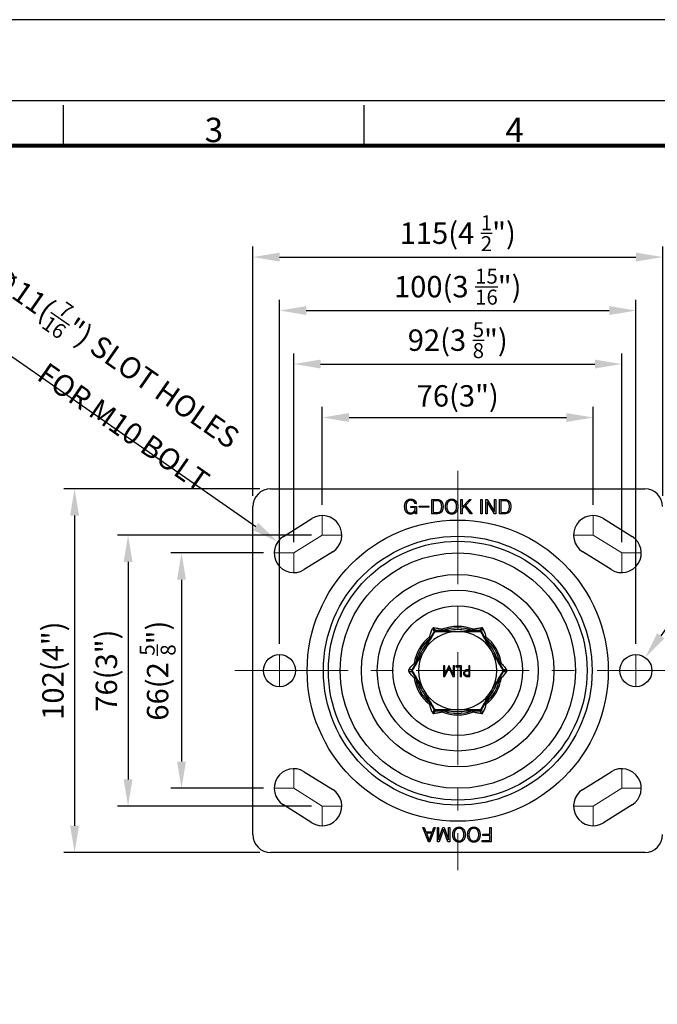
# Model space of a CAD drawing. Units: inches. Extents: x 0 to 2743, y 0 to 677.
# Drawn here: x 192 to 371, y 401 to 677 of the extents above; entities that cross this region are included whole.
import ezdxf
from ezdxf.enums import TextEntityAlignment as Align

# ---------------------------------------------------------------- set-up
doc = ezdxf.new("R2010")
doc.units = ezdxf.units.IN
doc.linetypes.add('CENTER', pattern=[50.8, 31.75, -6.35, 6.35, -6.35])
doc.layers.get('0').update_dxf_attribs({"color": 3})
doc.layers.add('3.중심선', color=1, linetype='CENTER', lineweight=9)
doc.styles.add('GDD', font='romans.shx', dxfattribs={"oblique": 15, "bigfont": 'whgtxt.shx'})
doc.styles.add('SECTION', font='txt', dxfattribs={"height": 3})
doc.dimstyles.new('GDOK-3X', dxfattribs={"dimscale": 3, "dimtxt": 2, "dimasz": 2.5, "dimexe": 1, "dimexo": 1, "dimgap": 0.5, "dimtad": 1, "dimdsep": 46, "dimtxsty": 'GDD', "dimcen": 0, "dimclrd": 1, "dimclre": 1, "dimclrt": 4, "dimazin": 2, "dimtfac": 0.5, "dimtmove": 0, "dimatfit": 3, "dimfxl": 0, "dimfrac": 2, "dimtolj": 1, "dimarcsym": 0})
doc.dimstyles.new('GDOK-3X$3', dxfattribs={"dimscale": 3, "dimtxt": 2, "dimasz": 2.5, "dimexe": 1, "dimexo": 1, "dimgap": 0.5, "dimtad": 1, "dimdsep": 46, "dimtxsty": 'GDD', "dimcen": 0, "dimclrd": 1, "dimclre": 1, "dimclrt": 4, "dimazin": 2, "dimtfac": 0.5, "dimtofl": 0, "dimtmove": 0, "dimatfit": 3, "dimfxl": 0, "dimfrac": 2, "dimtolj": 1, "dimarcsym": 0})
doc.dimstyles.new('GDOK-3X$4', dxfattribs={"dimscale": 3, "dimtxt": 2, "dimasz": 2.5, "dimexe": 1, "dimexo": 1, "dimgap": 0.5, "dimtad": 1, "dimdsep": 46, "dimtxsty": 'GDD', "dimcen": 0, "dimclrd": 1, "dimclre": 1, "dimclrt": 4, "dimazin": 2, "dimtfac": 0.5, "dimtofl": 0, "dimtmove": 0, "dimatfit": 3, "dimfxl": 0, "dimfrac": 2, "dimtolj": 1, "dimarcsym": 0})

# ---------------------------------------------------------------- blocks, each defined once
blk = doc.blocks.new('FORMAT-홈피용-HOR')
at = {"color": 8}
for p, q in [((89.5, 281.5), (89.5, 286.5)), ((126.5, 281.5), (126.5, 286.5))]:
    blk.add_line(p, q, dxfattribs=at)
blk.add_lwpolyline([(0, 0), (401, 0), (401, 297), (0, 297)], close=True)
at = {"color": 5}
blk.add_lwpolyline([(10, 10), (391, 10), (391, 287), (10, 287)], close=True, dxfattribs=at)
at = {"const_width": 0.5}
blk.add_lwpolyline([(15.5, 15.5), (385.5, 15.5), (385.5, 281.5), (15.5, 281.5)], close=True, dxfattribs=at)
at = {"color": 8, "style": 'SECTION'}
for s, p in [('3', (108, 281)), ('4', (145, 281))]:
    blk.add_text(s, height=3, dxfattribs=at).set_placement(p, align=Align.BOTTOM_CENTER)
blk = doc.blocks.new('*D15')
at = {"color": 1, "lineweight": -2}
for p, q in [((276.65, 541.08), (276.65, 568.58)), ((352.65, 541.08), (352.65, 568.58)), ((284.15, 565.58), (345.15, 565.58))]:
    blk.add_line(p, q, dxfattribs=at)
at = {"color": 1}
for points in [[(284.15, 566.83), (284.15, 564.33), (276.65, 565.58)], [(345.15, 566.83), (345.15, 564.33), (352.65, 565.58)]]:
    blk.add_solid(points, dxfattribs=at)
at = {"layer": 'Defpoints', "color": 0}
for p in [(352.65, 565.58), (276.65, 538.08), (352.65, 538.08)]:
    blk.add_point(p, dxfattribs=at)
at = {"color": 4, "insert": (314.65, 571.65), "char_height": 6, "attachment_point": 5, "style": 'GDD'}
blk.add_mtext('\\A1;76(3")', dxfattribs=at)
blk = doc.blocks.new('*D16')
at = {"color": 1, "lineweight": -2}
for p, q in [((268.65, 530.58), (268.65, 583.58)), ((360.65, 530.58), (360.65, 583.58)), ((276.15, 580.58), (353.15, 580.58))]:
    blk.add_line(p, q, dxfattribs=at)
at = {"color": 1}
for points in [[(276.15, 581.83), (276.15, 579.33), (268.65, 580.58)], [(353.15, 581.83), (353.15, 579.33), (360.65, 580.58)]]:
    blk.add_solid(points, dxfattribs=at)
at = {"layer": 'Defpoints', "color": 0}
for p in [(360.65, 580.58), (268.65, 527.58), (360.65, 527.58)]:
    blk.add_point(p, dxfattribs=at)
at = {"color": 4, "insert": (314.65, 587.28), "char_height": 6, "attachment_point": 5, "style": 'GDD'}
blk.add_mtext('\\A1;92(3 {\\H0.7x;\\S5/8;\\H1.42857x;")}', dxfattribs=at)
blk = doc.blocks.new('*D17')
at = {"color": 1, "lineweight": -2}
for p, q in [((257.15, 543.58), (257.15, 613.58)), ((372.15, 543.58), (372.15, 613.58)), ((264.65, 610.58), (364.65, 610.58))]:
    blk.add_line(p, q, dxfattribs=at)
at = {"color": 1}
for points in [[(264.65, 611.83), (264.65, 609.33), (257.15, 610.58)], [(364.65, 611.83), (364.65, 609.33), (372.15, 610.58)]]:
    blk.add_solid(points, dxfattribs=at)
at = {"layer": 'Defpoints', "color": 0}
for p in [(372.15, 610.58), (257.15, 540.58), (372.15, 540.58)]:
    blk.add_point(p, dxfattribs=at)
at = {"color": 4, "insert": (314.65, 617.28), "char_height": 6, "attachment_point": 5, "style": 'GDD'}
blk.add_mtext('\\A1;115(4 {\\H0.7x;\\S1/2;\\H1.42857x;")}', dxfattribs=at)
blk = doc.blocks.new('*D18')
at = {"color": 1, "lineweight": -2}
for p, q in [((264.65, 502.08), (264.65, 598.58)), ((364.65, 502.08), (364.65, 598.58)), ((272.15, 595.58), (357.15, 595.58))]:
    blk.add_line(p, q, dxfattribs=at)
at = {"color": 1}
for points in [[(272.15, 596.83), (272.15, 594.33), (264.65, 595.58)], [(357.15, 596.83), (357.15, 594.33), (364.65, 595.58)]]:
    blk.add_solid(points, dxfattribs=at)
at = {"layer": 'Defpoints', "color": 0}
for p in [(364.65, 595.58), (264.65, 499.08), (364.65, 499.08)]:
    blk.add_point(p, dxfattribs=at)
at = {"color": 4, "insert": (314.65, 602.28), "char_height": 6, "attachment_point": 5, "style": 'GDD'}
blk.add_mtext('\\A1;100(3 {\\H0.7x;\\S15/16;\\H1.42857x;")}', dxfattribs=at)
blk = doc.blocks.new('*D19')
at = {"color": 1, "lineweight": -2}
for p, q in [((260.15, 527.58), (234.15, 527.58)), ((237.15, 520.08), (237.15, 469.08)), ((260.15, 461.58), (234.15, 461.58))]:
    blk.add_line(p, q, dxfattribs=at)
at = {"color": 1}
for points in [[(235.9, 520.08), (238.4, 520.08), (237.15, 527.58)], [(235.9, 469.08), (238.4, 469.08), (237.15, 461.58)]]:
    blk.add_solid(points, dxfattribs=at)
at = {"layer": 'Defpoints', "color": 0}
for p in [(263.15, 527.58), (237.15, 461.58), (263.15, 461.58)]:
    blk.add_point(p, dxfattribs=at)
at = {"color": 4, "insert": (230.45, 494.58), "char_height": 6, "attachment_point": 5, "rotation": 90, "style": 'GDD'}
blk.add_mtext('\\A1;66(2 {\\H0.7x;\\S5/8;\\H1.42857x;")}', dxfattribs=at)
blk = doc.blocks.new('*D20')
at = {"color": 1, "lineweight": -2}
for p, q in [((273.65, 532.58), (219.15, 532.58)), ((222.15, 525.08), (222.15, 464.08)), ((273.65, 456.58), (219.15, 456.58))]:
    blk.add_line(p, q, dxfattribs=at)
at = {"color": 1}
for points in [[(220.9, 525.08), (223.4, 525.08), (222.15, 532.58)], [(220.9, 464.08), (223.4, 464.08), (222.15, 456.58)]]:
    blk.add_solid(points, dxfattribs=at)
at = {"layer": 'Defpoints', "color": 0}
for p in [(276.65, 532.58), (222.15, 456.58), (276.65, 456.58)]:
    blk.add_point(p, dxfattribs=at)
at = {"color": 4, "insert": (216.07, 494.58), "char_height": 6, "attachment_point": 5, "rotation": 90, "style": 'GDD'}
blk.add_mtext('\\A1;76(3")', dxfattribs=at)
blk = doc.blocks.new('*D21')
at = {"color": 1, "lineweight": -2}
for p, q in [((259.15, 545.58), (204.15, 545.58)), ((207.15, 538.08), (207.15, 451.08)), ((259.15, 443.58), (204.15, 443.58))]:
    blk.add_line(p, q, dxfattribs=at)
at = {"color": 1}
for points in [[(205.9, 538.08), (208.4, 538.08), (207.15, 545.58)], [(205.9, 451.08), (208.4, 451.08), (207.15, 443.58)]]:
    blk.add_solid(points, dxfattribs=at)
at = {"layer": 'Defpoints', "color": 0}
for p in [(262.15, 545.58), (207.15, 443.58), (262.15, 443.58)]:
    blk.add_point(p, dxfattribs=at)
at = {"color": 4, "insert": (201.07, 494.58), "char_height": 6, "attachment_point": 5, "rotation": 90, "style": 'GDD'}
blk.add_mtext('\\A1;102(4")', dxfattribs=at)
blk = doc.blocks.new('*D22')
at = {"color": 1, "lineweight": -2}
blk.add_line((437.46, 596.89), (371.6, 504.36), dxfattribs=at)
at = {"color": 1}
blk.add_solid([(370.59, 505.08), (372.62, 503.63), (367.25, 498.25)], dxfattribs=at)
at = {"layer": 'Defpoints', "color": 0}
for p in [(367.25, 498.25), (362.04, 490.92)]:
    blk.add_point(p, dxfattribs=at)
at = {"color": 4, "insert": (408.6, 567.9), "char_height": 6, "attachment_point": 5, "rotation": 54.5586, "style": 'GDD'}
blk.add_mtext('\\A1;2-∅9({\\H0.7x;\\S3/8;\\H1.42857x;")} HOLES', dxfattribs=at)
blk = doc.blocks.new('*D23')
at = {"color": 1, "lineweight": -2}
blk.add_line((150.98, 609.53), (257.98, 535.01), dxfattribs=at)
at = {"color": 1}
blk.add_solid([(258.69, 536.04), (257.26, 533.99), (264.13, 530.73)], dxfattribs=at)
at = {"layer": 'Defpoints', "color": 0}
for p in [(264.13, 530.73), (273.16, 524.44)]:
    blk.add_point(p, dxfattribs=at)
at = {"color": 4, "insert": (248.65, 553.78), "char_height": 6, "attachment_point": 6, "rotation": 325.1444, "style": 'GDD'}
blk.add_mtext('\\A1;4-∅11({\\H0.7x;\\S7/16;\\H1.42857x;")} SLOT HOLES\\PFOR M10 BOLT', dxfattribs=at)
blk = doc.blocks.new('*D24')
at = {"color": 1, "lineweight": -2}
blk.add_line((530.24, 540.91), (461.29, 526.1), dxfattribs=at)
at = {"color": 1}
blk.add_solid([(461.03, 527.32), (461.55, 524.87), (453.96, 524.52)], dxfattribs=at)
at = {"layer": 'Defpoints', "color": 0}
for p in [(453.96, 524.52), (314.65, 494.58)]:
    blk.add_point(p, dxfattribs=at)
at = {"color": 4, "insert": (498.02, 540.84), "char_height": 6, "attachment_point": 5, "rotation": 12.1283, "style": 'GDD'}
blk.add_mtext('\\A1;R142.5(5 {\\H0.7x;\\S5/8;\\H1.42857x;")}', dxfattribs=at)

msp = doc.modelspace()

# ---------------------------------------------------------------- linework, layer by layer
for p, q in [((262.145, 545.583), (367.145, 545.583)), ((303.042, 541.421), (302.662, 541.421)), ((307.373, 542.588), (308.605, 542.588)), ((307.373, 538.588), (307.373, 542.588)), ((307.736, 542.257), (307.736, 538.919)), ((308.491, 542.257), (307.736, 542.257)), ((315.563, 542.588), (315.926, 542.588)), ((315.563, 538.588), (315.563, 542.588)), ((315.926, 540.471), (317.989, 542.588)), ((315.926, 542.588), (315.926, 540.471)), ((318.461, 542.588), (316.838, 540.927)), ((317.989, 542.588), (318.461, 542.588)), ((321.12, 542.588), (321.484, 542.588)), ((321.12, 538.588), (321.12, 542.588)), ((321.484, 542.588), (321.484, 538.588)), ((322.504, 542.588), (322.911, 542.588)), ((322.504, 538.588), (322.504, 542.588)), ((322.868, 541.975), (322.868, 538.588)), ((324.941, 538.588), (322.868, 541.975)), ((322.911, 542.588), (324.974, 539.223)), ((324.974, 542.588), (325.337, 542.588)), ((324.974, 539.223), (324.974, 542.588)), ((325.337, 542.588), (325.337, 538.588)), ((326.379, 542.588), (327.611, 542.588)), ((326.379, 538.588), (326.379, 542.588)), ((326.743, 542.257), (326.743, 538.919)), ((327.497, 542.257), (326.743, 542.257)), ((257.145, 448.583), (257.145, 540.583)), ((301.506, 540.64), (303.09, 540.64)), ((301.506, 540.308), (301.506, 540.64)), ((302.738, 540.308), (301.506, 540.308)), ((302.738, 540.292), (302.738, 540.308)), ((302.797, 538.588), (302.765, 539.245)), ((303.09, 538.588), (302.797, 538.588)), ((303.09, 540.64), (303.09, 538.588)), ((303.812, 540.439), (303.812, 540.737)), ((303.812, 540.737), (306.58, 540.737)), ((306.58, 540.439), (303.812, 540.439)), ((306.58, 540.737), (306.58, 540.439)), ((308.491, 538.588), (307.373, 538.588)), ((307.736, 538.919), (308.529, 538.919)), ((315.926, 538.588), (315.563, 538.588)), ((316.594, 540.683), (315.926, 539.999)), ((315.926, 539.999), (315.926, 538.588)), ((318.195, 538.588), (316.594, 540.683)), ((316.838, 540.927), (318.651, 538.588)), ((318.651, 538.588), (318.195, 538.588)), ((321.484, 538.588), (321.12, 538.588)), ((322.868, 538.588), (322.504, 538.588)), ((325.337, 538.588), (324.941, 538.588)), ((327.497, 538.588), (326.379, 538.588)), ((326.743, 538.919), (327.535, 538.919)), ((265.73, 532.247), (273.73, 537.247)), ((355.56, 537.247), (363.56, 532.247)), ((279.56, 527.919), (271.56, 522.919)), ((357.73, 522.919), (349.73, 527.919)), ((308.008, 505.586), (306.095, 502.273)), ((307.56, 506.363), (308.008, 505.586)), ((308.434, 505.833), (307.986, 506.609)), ((312.26, 505.833), (308.434, 505.833)), ((320.856, 505.833), (317.03, 505.833)), ((321.304, 506.609), (320.856, 505.833)), ((321.283, 505.586), (321.731, 506.363)), ((323.196, 502.273), (321.283, 505.586)), ((303.71, 498.142), (301.797, 494.829)), ((327.494, 494.829), (325.581, 498.142)), ((301.797, 494.829), (300.901, 494.829)), ((300.901, 494.336), (301.797, 494.336)), ((301.797, 494.336), (303.71, 491.023)), ((310.994, 495.958), (310.663, 495.958)), ((310.663, 495.958), (310.663, 492.958)), ((310.994, 493.933), (310.994, 495.958)), ((312.105, 495.958), (311.059, 493.638)), ((311.07, 492.958), (312.029, 495.061)), ((312.254, 495.958), (312.105, 495.958)), ((312.176, 495.427), (312.189, 495.427)), ((313.298, 493.654), (312.254, 495.958)), ((312.33, 495.072), (313.268, 492.958)), ((313.696, 495.958), (313.376, 495.958)), ((313.376, 495.958), (313.376, 493.925)), ((313.696, 492.958), (313.696, 495.958)), ((315.699, 495.958), (314.159, 495.958)), ((314.159, 495.958), (314.159, 495.657)), ((314.159, 495.657), (315.371, 495.657)), ((315.371, 495.657), (315.371, 492.958)), ((315.699, 492.958), (315.699, 495.958)), ((317.753, 494.82), (317.352, 494.82)), ((317.376, 494.511), (317.753, 494.511)), ((318.081, 495.958), (317.753, 495.958)), ((317.753, 495.958), (317.753, 494.82)), ((317.753, 494.511), (317.753, 493.264)), ((318.081, 492.958), (318.081, 495.958)), ((325.581, 491.023), (327.494, 494.336)), ((328.39, 494.829), (327.494, 494.829)), ((327.494, 494.336), (328.39, 494.336)), ((310.663, 492.958), (311.07, 492.958)), ((310.972, 493.353), (310.962, 493.353)), ((313.268, 492.958), (313.696, 492.958)), ((313.392, 493.353), (313.384, 493.353)), ((315.371, 492.958), (315.699, 492.958)), ((317.273, 492.958), (318.081, 492.958)), ((317.753, 493.264), (317.333, 493.264)), ((306.095, 486.892), (308.008, 483.579)), ((321.283, 483.579), (323.196, 486.892)), ((308.008, 483.579), (307.56, 482.803)), ((307.986, 482.556), (308.434, 483.333)), ((308.434, 483.333), (312.26, 483.333)), ((317.03, 483.333), (320.856, 483.333)), ((320.856, 483.333), (321.304, 482.556)), ((321.731, 482.803), (321.283, 483.579)), ((271.56, 466.247), (279.56, 461.247)), ((349.73, 461.247), (357.73, 466.247)), ((273.73, 451.919), (265.73, 456.919)), ((363.56, 456.919), (355.56, 451.919)), ((304.89, 450.577), (305.275, 450.577)), ((306.409, 446.577), (304.89, 450.577)), ((305.275, 450.577), (305.72, 449.356)), ((308.363, 450.577), (306.843, 446.577)), ((307.522, 449.356), (307.978, 450.577)), ((307.978, 450.577), (308.363, 450.577)), ((308.933, 450.577), (309.291, 450.577)), ((308.933, 446.577), (308.933, 450.577)), ((309.291, 447.131), (310.507, 450.577)), ((309.291, 450.577), (309.291, 447.131)), ((310.507, 450.577), (310.822, 450.577)), ((310.822, 450.577), (312.032, 447.131)), ((312.032, 450.577), (312.39, 450.577)), ((312.032, 447.131), (312.032, 450.577)), ((312.39, 450.577), (312.39, 446.577)), ((323.696, 450.577), (324.059, 450.577)), ((323.696, 448.683), (323.696, 450.577)), ((324.059, 450.577), (324.059, 446.577)), ((305.72, 449.356), (307.522, 449.356)), ((307.397, 449.025), (305.85, 449.025)), ((305.85, 449.025), (306.632, 446.968)), ((306.632, 446.968), (307.397, 449.025)), ((310.659, 450.007), (309.449, 446.577)), ((311.875, 446.577), (310.659, 450.007)), ((321.725, 448.683), (323.696, 448.683)), ((321.725, 448.352), (321.725, 448.683)), ((323.696, 448.352), (321.725, 448.352)), ((323.696, 446.908), (323.696, 448.352)), ((306.843, 446.577), (306.409, 446.577)), ((309.449, 446.577), (308.933, 446.577)), ((312.39, 446.577), (311.875, 446.577)), ((321.53, 446.908), (323.696, 446.908)), ((321.53, 446.577), (321.53, 446.908)), ((324.059, 446.577), (321.53, 446.577)), ((367.145, 443.583), (262.145, 443.583))]:
    msp.add_line(p, q)
for centre, radius in [((314.645, 494.583), 42.24), ((314.645, 494.583), 37.706), ((314.645, 494.583), 36.294), ((314.645, 494.583), 33.001), ((314.645, 494.583), 26.999), ((314.645, 494.583), 22.56), ((314.645, 494.583), 18.199), ((264.645, 494.583), 4.5), ((364.645, 494.583), 4.5)]:
    msp.add_circle(centre, radius)
for centre, radius, start, end in [((262.145, 540.583), 5, 90, 180), ((367.145, 540.583), 5, 0, 90), ((276.645, 532.583), 5.5, 302.00538, 122.00538), ((352.645, 532.583), 5.5, 57.99462, 237.99462), ((268.645, 527.583), 5.5, 122.00538, 302.00538), ((360.645, 527.583), 5.5, 237.99462, 57.99462), ((314.645, 494.583), 11, 90, 150), ((314.645, 494.583), 12.405, 69.14229, 110.85771), ((314.645, 494.583), 11.983, 70.7848, 109.2152), ((314.645, 494.583), 11.5, 78.03125, 101.96875), ((314.645, 494.583), 11, 30, 90), ((314.645, 494.583), 12.405, 129.14229, 170.85771), ((314.645, 494.583), 11.983, 130.7848, 169.2152), ((314.645, 494.583), 11.983, 10.7848, 49.2152), ((314.645, 494.583), 12.405, 9.14229, 50.85771), ((314.645, 494.583), 11, 150, 210), ((314.645, 494.583), 11.5, 138.03125, 161.96875), ((314.645, 494.583), 11.5, 18.03125, 41.96875), ((314.645, 494.583), 11, 330, 30), ((314.645, 494.583), 12.405, 189.14229, 230.85771), ((314.645, 494.583), 11.983, 190.7848, 229.2152), ((314.645, 494.583), 11.983, 310.7848, 349.2152), ((314.645, 494.583), 12.405, 309.14229, 350.85771), ((314.645, 494.583), 11.5, 198.03125, 221.96875), ((314.645, 494.583), 11, 210, 270), ((314.645, 494.583), 11, 270, 330), ((314.645, 494.583), 11.5, 318.03125, 341.96875), ((314.645, 494.583), 11.5, 258.03125, 281.96875), ((314.645, 494.583), 12.405, 249.14229, 290.85771), ((314.645, 494.583), 11.983, 250.7848, 289.2152), ((268.645, 461.583), 5.5, 57.99462, 237.99462), ((360.645, 461.583), 5.5, 302.00538, 122.00538), ((276.645, 456.583), 5.5, 237.99462, 57.99462), ((352.645, 456.583), 5.5, 122.00538, 302.00538), ((262.145, 448.583), 5, 180, 270), ((367.145, 448.583), 5, 270, 0)]:
    msp.add_arc(centre, radius, start, end)
for centre, major_axis in [((308.443, 505.325), (-0.255, 0.442)), ((320.847, 505.325), (0.255, 0.442)), ((302.241, 494.583), (-0.51, 0)), ((327.049, 494.583), (0.51, 0)), ((308.443, 483.84), (-0.255, -0.442)), ((320.847, 483.84), (0.255, -0.442))]:
    msp.add_ellipse(centre, major_axis=major_axis, ratio=0.9798955, start_param=5.7683358, end_param=6.7980348)
for points in [[(299.752, 540.596), (299.752, 541.573), (300.236, 542.143)], [(300.496, 541.915), (300.132, 541.448), (300.132, 540.602)], [(300.236, 542.143), (300.702, 542.691), (301.468, 542.691)], [(301.473, 542.36), (300.849, 542.36), (300.496, 541.915)], [(301.468, 542.691), (302.113, 542.691), (302.531, 542.36)], [(302.249, 542.11), (301.929, 542.36), (301.473, 542.36)], [(302.662, 541.421), (302.575, 541.861), (302.249, 542.11)], [(302.531, 542.36), (302.955, 542.018), (303.042, 541.421)], [(309.098, 542.235), (308.914, 542.257), (308.491, 542.257)], [(308.605, 542.588), (309.017, 542.588), (309.245, 542.555)], [(309.565, 542.083), (309.386, 542.203), (309.098, 542.235)], [(309.245, 542.555), (309.554, 542.507), (309.771, 542.371)], [(309.999, 541.524), (309.853, 541.899), (309.565, 542.083)], [(309.771, 542.371), (310.13, 542.138), (310.325, 541.692)], [(310.146, 540.585), (310.146, 541.144), (309.999, 541.524)], [(310.325, 541.692), (310.526, 541.237), (310.526, 540.596)], [(311.215, 540.585), (311.215, 541.557), (311.693, 542.132)], [(311.964, 541.899), (311.579, 541.41), (311.579, 540.585)], [(311.693, 542.132), (312.16, 542.691), (312.936, 542.691)], [(312.936, 542.365), (312.333, 542.365), (311.964, 541.899)], [(312.936, 542.691), (313.734, 542.691), (314.211, 542.132)], [(313.945, 541.899), (313.571, 542.365), (312.936, 542.365)], [(314.336, 540.585), (314.336, 541.421), (313.945, 541.899)], [(314.211, 542.132), (314.7, 541.562), (314.7, 540.585)], [(328.105, 542.235), (327.921, 542.257), (327.497, 542.257)], [(327.611, 542.588), (328.024, 542.588), (328.252, 542.555)], [(328.572, 542.083), (328.393, 542.203), (328.105, 542.235)], [(328.252, 542.555), (328.561, 542.507), (328.778, 542.371)], [(329.006, 541.524), (328.86, 541.899), (328.572, 542.083)], [(328.778, 542.371), (329.136, 542.138), (329.332, 541.692)], [(329.153, 540.585), (329.153, 541.144), (329.006, 541.524)], [(329.332, 541.692), (329.533, 541.237), (329.533, 540.596)], [(300.23, 539.044), (299.752, 539.625), (299.752, 540.596)], [(300.132, 540.602), (300.132, 539.782), (300.496, 539.288)], [(301.44, 538.474), (300.691, 538.474), (300.23, 539.044)], [(300.496, 539.288), (300.854, 538.805), (301.43, 538.805)], [(301.43, 538.805), (302.027, 538.805), (302.379, 539.201)], [(302.217, 538.697), (301.847, 538.474), (301.44, 538.474)], [(302.765, 539.245), (302.569, 538.908), (302.217, 538.697)], [(302.379, 539.201), (302.738, 539.603), (302.738, 540.292)], [(309.169, 538.621), (308.925, 538.588), (308.491, 538.588)], [(308.529, 538.919), (308.914, 538.919), (309.104, 538.946)], [(309.104, 538.946), (309.37, 538.973), (309.538, 539.066)], [(309.685, 538.762), (309.478, 538.659), (309.169, 538.621)], [(309.538, 539.066), (309.842, 539.25), (309.994, 539.63)], [(310.309, 539.446), (310.092, 538.984), (309.685, 538.762)], [(309.994, 539.63), (310.146, 540.005), (310.146, 540.585)], [(310.526, 540.596), (310.526, 539.912), (310.309, 539.446)], [(311.693, 539.044), (311.215, 539.619), (311.215, 540.585)], [(311.579, 540.585), (311.579, 539.76), (311.959, 539.272)], [(312.936, 538.474), (312.165, 538.474), (311.693, 539.044)], [(311.959, 539.272), (312.328, 538.8), (312.936, 538.8)], [(312.936, 538.8), (313.571, 538.8), (313.945, 539.272)], [(314.211, 539.044), (313.734, 538.474), (312.936, 538.474)], [(313.945, 539.272), (314.336, 539.755), (314.336, 540.585)], [(314.7, 540.585), (314.7, 539.614), (314.211, 539.044)], [(328.176, 538.621), (327.932, 538.588), (327.497, 538.588)], [(327.535, 538.919), (327.921, 538.919), (328.111, 538.946)], [(328.111, 538.946), (328.377, 538.973), (328.545, 539.066)], [(328.691, 538.762), (328.485, 538.659), (328.176, 538.621)], [(328.545, 539.066), (328.849, 539.25), (329.001, 539.63)], [(329.316, 539.446), (329.098, 538.984), (328.691, 538.762)], [(329.001, 539.63), (329.153, 540.005), (329.153, 540.585)], [(329.533, 540.596), (329.533, 539.912), (329.316, 539.446)], [(313.747, 450.121), (314.225, 450.691), (315.023, 450.691)], [(315.023, 450.365), (314.388, 450.365), (314.013, 449.893)], [(315.023, 450.691), (315.793, 450.691), (316.265, 450.121)], [(315.999, 449.893), (315.63, 450.365), (315.023, 450.365)], [(317.915, 450.121), (318.393, 450.691), (319.191, 450.691)], [(319.191, 450.365), (318.556, 450.365), (318.181, 449.893)], [(319.191, 450.691), (319.961, 450.691), (320.434, 450.121)], [(320.168, 449.893), (319.799, 450.365), (319.191, 450.365)], [(313.259, 448.58), (313.259, 449.551), (313.747, 450.121)], [(313.747, 447.033), (313.259, 447.603), (313.259, 448.58)], [(314.013, 449.893), (313.622, 449.41), (313.622, 448.58)], [(313.622, 448.58), (313.622, 447.744), (314.013, 447.266)], [(315.994, 447.266), (316.379, 447.755), (316.379, 448.58)], [(316.379, 448.58), (316.379, 449.405), (315.999, 449.893)], [(316.265, 450.121), (316.743, 449.546), (316.743, 448.58)], [(316.743, 448.58), (316.743, 447.608), (316.265, 447.033)], [(317.427, 448.58), (317.427, 449.551), (317.915, 450.121)], [(317.915, 447.033), (317.427, 447.603), (317.427, 448.58)], [(318.181, 449.893), (317.79, 449.41), (317.79, 448.58)], [(317.79, 448.58), (317.79, 447.744), (318.181, 447.266)], [(320.162, 447.266), (320.548, 447.755), (320.548, 448.58)], [(320.548, 448.58), (320.548, 449.405), (320.168, 449.893)], [(320.434, 450.121), (320.911, 449.546), (320.911, 448.58)], [(320.911, 448.58), (320.911, 447.608), (320.434, 447.033)], [(315.023, 446.474), (314.225, 446.474), (313.747, 447.033)], [(314.013, 447.266), (314.388, 446.8), (315.023, 446.8)], [(315.023, 446.8), (315.625, 446.8), (315.994, 447.266)], [(316.265, 447.033), (315.799, 446.474), (315.023, 446.474)], [(319.191, 446.474), (318.393, 446.474), (317.915, 447.033)], [(318.181, 447.266), (318.556, 446.8), (319.191, 446.8)], [(319.191, 446.8), (319.793, 446.8), (320.162, 447.266)], [(320.434, 447.033), (319.967, 446.474), (319.191, 446.474)]]:
    msp.add_open_spline(points, degree=2)
for points, weights in [([(305.119, 500.083), (306.593, 502.635), (308.294, 505.583)], [1, 1.0379548493, 1]), ([(308.294, 505.583), (311.698, 505.583), (314.645, 505.583)], [1, 1.0379548493, 1]), ([(310.229, 506.174), (310.471, 506.028), (310.702, 505.898)], [1, 1.00072694367, 1]), ([(314.645, 505.583), (317.593, 505.583), (320.996, 505.583)], [1, 1.0379548493, 1]), ([(318.589, 505.898), (318.819, 506.028), (319.062, 506.174)], [1, 1.00072694366, 1]), ([(320.996, 505.583), (322.698, 502.635), (324.172, 500.083)], [1, 1.0379548493, 1]), ([(306.818, 503.656), (306.82, 503.92), (306.815, 504.203)], [1, 1.00072694367, 1]), ([(322.476, 504.203), (322.471, 503.92), (322.473, 503.656)], [1, 1.00072694367, 1]), ([(301.944, 494.583), (303.645, 497.53), (305.119, 500.083)], [1, 1.0379548493, 1]), ([(324.172, 500.083), (325.645, 497.53), (327.347, 494.583)], [1, 1.0379548493, 1]), ([(305.119, 489.083), (303.645, 491.635), (301.944, 494.583)], [1, 1.0379548493, 1]), ([(302.398, 496.554), (302.646, 496.691), (302.874, 496.825)], [1, 1.00072694367, 1]), ([(327.347, 494.583), (325.645, 491.635), (324.172, 489.083)], [1, 1.0379548493, 1]), ([(326.416, 496.825), (326.645, 496.691), (326.892, 496.554)], [1, 1.00072694367, 1]), ([(302.874, 492.34), (302.646, 492.475), (302.398, 492.612)], [1, 1.00072694367, 1]), ([(326.892, 492.612), (326.645, 492.475), (326.416, 492.34)], [1, 1.00072694366, 1]), ([(308.294, 483.583), (306.593, 486.53), (305.119, 489.083)], [1, 1.0379548493, 1]), ([(324.172, 489.083), (322.698, 486.53), (320.996, 483.583)], [1, 1.0379548493, 1]), ([(306.815, 484.962), (306.82, 485.245), (306.818, 485.51)], [1, 1.00072694367, 1]), ([(314.645, 483.583), (311.698, 483.583), (308.294, 483.583)], [1, 1.0379548493, 1]), ([(320.996, 483.583), (317.593, 483.583), (314.645, 483.583)], [1, 1.0379548493, 1]), ([(322.473, 485.51), (322.471, 485.245), (322.476, 484.962)], [1, 1.00072694366, 1]), ([(310.702, 483.267), (310.471, 483.137), (310.229, 482.991)], [1, 1.00072694367, 1]), ([(319.062, 482.991), (318.819, 483.137), (318.589, 483.267)], [1, 1.00072694366, 1])]:
    msp.add_rational_spline(points, weights, degree=2)
for points, knots in [([(306.815, 504.203), (306.814, 504.234), (306.817, 504.268), (306.84, 504.45), (306.907, 504.687), (307.09, 505.226), (307.259, 505.654), (307.463, 506.137), (307.51, 506.248), (307.56, 506.363)], [2.27915762, 2.27915762, 2.27915762, 2.27915762, 2.30536913, 2.30536913, 2.41094005, 2.41094005, 2.56068956, 2.56068956, 2.60341124, 2.60341124, 2.60341124, 2.60341124]), ([(307.986, 506.609), (307.974, 506.61), (307.962, 506.611), (307.912, 506.613), (307.872, 506.609), (307.797, 506.591), (307.764, 506.578), (307.7, 506.541), (307.671, 506.519), (307.613, 506.459), (307.588, 506.421), (307.566, 506.376), (307.563, 506.37), (307.56, 506.363)], [-0.40492733, -0.40492733, -0.40492733, -0.40492733, -0.39733872, -0.39733872, -0.3734891, -0.3734891, -0.35379715, -0.35379715, -0.33326346, -0.33326346, -0.30630633, -0.30630633, -0.30158808, -0.30158808, -0.30158808, -0.30158808]), ([(307.986, 506.609), (308.11, 506.595), (308.23, 506.58), (308.75, 506.515), (309.206, 506.448), (309.764, 506.336), (310.003, 506.276), (310.171, 506.205), (310.203, 506.19), (310.229, 506.174)], [1.70698612, 1.70698612, 1.70698612, 1.70698612, 1.7497078, 1.7497078, 1.8994573, 1.8994573, 2.00502822, 2.00502822, 2.03123974, 2.03123974, 2.03123974, 2.03123974]), ([(310.702, 505.898), (310.706, 505.895), (310.712, 505.893), (310.737, 505.886), (310.769, 505.88), (310.852, 505.869), (310.926, 505.863), (311.369, 505.834), (311.855, 505.833), (312.26, 505.833)], [0.39495138, 0.39495138, 0.39495138, 0.39495138, 0.39891572, 0.39891572, 0.41019222, 0.41019222, 0.43064859, 0.43064859, 0.55220746, 0.55220746, 0.55220746, 0.55220746]), ([(317.03, 505.833), (317.435, 505.833), (317.922, 505.834), (318.365, 505.863), (318.438, 505.869), (318.522, 505.88), (318.554, 505.886), (318.579, 505.893), (318.585, 505.895), (318.589, 505.898)], [0.99958947, 0.99958947, 0.99958947, 0.99958947, 1.12114834, 1.12114834, 1.14160471, 1.14160471, 1.15288121, 1.15288121, 1.15684555, 1.15684555, 1.15684555, 1.15684555]), ([(319.062, 506.174), (319.088, 506.19), (319.119, 506.205), (319.288, 506.276), (319.527, 506.336), (320.085, 506.448), (320.54, 506.515), (321.061, 506.58), (321.181, 506.595), (321.304, 506.609)], [2.27915762, 2.27915762, 2.27915762, 2.27915762, 2.30536913, 2.30536913, 2.41094005, 2.41094005, 2.56068956, 2.56068956, 2.60341124, 2.60341124, 2.60341124, 2.60341124]), ([(321.731, 506.363), (321.726, 506.374), (321.721, 506.385), (321.697, 506.429), (321.674, 506.462), (321.621, 506.517), (321.593, 506.539), (321.53, 506.576), (321.495, 506.59), (321.414, 506.611), (321.369, 506.614), (321.319, 506.61), (321.312, 506.61), (321.304, 506.609)], [-0.40492733, -0.40492733, -0.40492733, -0.40492733, -0.39733872, -0.39733872, -0.3734891, -0.3734891, -0.35379715, -0.35379715, -0.33326346, -0.33326346, -0.30630633, -0.30630633, -0.30158808, -0.30158808, -0.30158808, -0.30158808]), ([(321.731, 506.363), (321.78, 506.248), (321.828, 506.137), (322.032, 505.654), (322.201, 505.226), (322.383, 504.687), (322.45, 504.45), (322.474, 504.268), (322.476, 504.234), (322.476, 504.203)], [1.70698612, 1.70698612, 1.70698612, 1.70698612, 1.7497078, 1.7497078, 1.8994573, 1.8994573, 2.00502822, 2.00502822, 2.03123974, 2.03123974, 2.03123974, 2.03123974]), ([(306.095, 502.273), (306.298, 502.624), (306.54, 503.045), (306.736, 503.444), (306.768, 503.511), (306.8, 503.589), (306.811, 503.619), (306.817, 503.644), (306.818, 503.651), (306.818, 503.656)], [0.99797407, 0.99797407, 0.99797407, 0.99797407, 1.11953294, 1.11953294, 1.13998932, 1.13998932, 1.15126582, 1.15126582, 1.15523015, 1.15523015, 1.15523015, 1.15523015]), ([(322.473, 503.656), (322.473, 503.651), (322.474, 503.644), (322.48, 503.619), (322.491, 503.589), (322.523, 503.511), (322.554, 503.444), (322.751, 503.045), (322.993, 502.624), (323.196, 502.273)], [0.39495138, 0.39495138, 0.39495138, 0.39495138, 0.39891572, 0.39891572, 0.41019222, 0.41019222, 0.43064859, 0.43064859, 0.55220746, 0.55220746, 0.55220746, 0.55220746]), ([(302.874, 496.825), (302.878, 496.827), (302.883, 496.831), (302.902, 496.849), (302.923, 496.874), (302.975, 496.941), (303.017, 497.002), (303.263, 497.371), (303.507, 497.791), (303.71, 498.142)], [0.39333599, 0.39333599, 0.39333599, 0.39333599, 0.39730033, 0.39730033, 0.40857682, 0.40857682, 0.4290332, 0.4290332, 0.55059207, 0.55059207, 0.55059207, 0.55059207]), ([(325.581, 498.142), (325.783, 497.791), (326.027, 497.371), (326.274, 497.002), (326.316, 496.941), (326.368, 496.874), (326.388, 496.849), (326.407, 496.831), (326.412, 496.827), (326.416, 496.825)], [0.99958947, 0.99958947, 0.99958947, 0.99958947, 1.12114834, 1.12114834, 1.14160471, 1.14160471, 1.15288121, 1.15288121, 1.15684555, 1.15684555, 1.15684555, 1.15684555]), ([(300.901, 494.829), (300.884, 494.807), (300.869, 494.782), (300.843, 494.727), (300.832, 494.696), (300.818, 494.629), (300.815, 494.594), (300.82, 494.519), (300.828, 494.482), (300.855, 494.409), (300.875, 494.372), (300.901, 494.336)], [-0.071142362, -0.071142362, -0.071142362, -0.071142362, -0.059102193, -0.059102193, -0.046401156, -0.046401156, -0.033184417, -0.033184417, -0.018706142, -0.018706142, -0.002612647, -0.002612647, -0.002612647, -0.002612647]), ([(300.901, 494.829), (300.975, 494.929), (301.047, 495.026), (301.364, 495.444), (301.65, 495.804), (302.026, 496.232), (302.198, 496.408), (302.343, 496.519), (302.372, 496.539), (302.398, 496.554)], [1.70698612, 1.70698612, 1.70698612, 1.70698612, 1.7497078, 1.7497078, 1.8994573, 1.8994573, 2.00502822, 2.00502822, 2.03123974, 2.03123974, 2.03123974, 2.03123974]), ([(302.398, 492.612), (302.372, 492.626), (302.343, 492.646), (302.198, 492.757), (302.026, 492.933), (301.65, 493.361), (301.364, 493.722), (301.047, 494.14), (300.975, 494.236), (300.901, 494.336)], [2.27915762, 2.27915762, 2.27915762, 2.27915762, 2.30536913, 2.30536913, 2.41094005, 2.41094005, 2.56068956, 2.56068956, 2.60341124, 2.60341124, 2.60341124, 2.60341124]), ([(312.029, 495.061), (312.059, 495.133), (312.095, 495.22), (312.138, 495.328), (312.162, 495.389), (312.176, 495.427)], [-0.037117547, -0.037117547, -0.037117547, -0.037117547, -0.011926205, -0.011926205, 0, 0, 0, 0]), ([(312.189, 495.427), (312.2, 495.387), (312.22, 495.335), (312.266, 495.219), (312.3, 495.14), (312.33, 495.072)], [-0.037226467, -0.037226467, -0.037226467, -0.037226467, -0.022452124, -0.022452124, 0, 0, 0, 0]), ([(317.352, 494.82), (317.261, 494.823), (317.17, 494.818), (316.998, 494.787), (316.917, 494.763), (316.695, 494.664), (316.595, 494.579), (316.451, 494.432), (316.388, 494.338), (316.294, 494.111), (316.273, 493.981), (316.273, 493.849)], [-0.13126447, -0.13126447, -0.13126447, -0.13126447, -0.11567319, -0.11567319, -0.10110632, -0.10110632, -0.07392675, -0.07392675, -0.03950948, -0.03950948, 0, 0, 0, 0]), ([(316.617, 493.866), (316.617, 493.919), (316.622, 493.972), (316.641, 494.072), (316.655, 494.118), (316.705, 494.226), (316.745, 494.283), (316.846, 494.375), (316.911, 494.419), (317.12, 494.496), (317.251, 494.511), (317.376, 494.511)], [-0.14196524, -0.14196524, -0.14196524, -0.14196524, -0.11867699, -0.11867699, -0.09755177, -0.09755177, -0.06665867, -0.06665867, -0.03753885, -0.03753885, 0, 0, 0, 0]), ([(326.892, 496.554), (326.919, 496.539), (326.948, 496.519), (327.093, 496.408), (327.265, 496.232), (327.641, 495.804), (327.927, 495.444), (328.243, 495.026), (328.316, 494.929), (328.39, 494.829)], [2.27915762, 2.27915762, 2.27915762, 2.27915762, 2.30536913, 2.30536913, 2.41094005, 2.41094005, 2.56068956, 2.56068956, 2.60341124, 2.60341124, 2.60341124, 2.60341124]), ([(328.39, 494.336), (328.316, 494.236), (328.243, 494.14), (327.927, 493.722), (327.641, 493.361), (327.265, 492.933), (327.093, 492.757), (326.948, 492.646), (326.919, 492.626), (326.892, 492.612)], [1.70698612, 1.70698612, 1.70698612, 1.70698612, 1.7497078, 1.7497078, 1.8994573, 1.8994573, 2.00502822, 2.00502822, 2.03123974, 2.03123974, 2.03123974, 2.03123974]), ([(328.39, 494.336), (328.406, 494.359), (328.421, 494.383), (328.448, 494.438), (328.459, 494.469), (328.473, 494.536), (328.476, 494.571), (328.471, 494.646), (328.463, 494.683), (328.436, 494.756), (328.416, 494.794), (328.39, 494.829)], [-0.071142362, -0.071142362, -0.071142362, -0.071142362, -0.059102193, -0.059102193, -0.046401156, -0.046401156, -0.033184417, -0.033184417, -0.018706142, -0.018706142, -0.002612647, -0.002612647, -0.002612647, -0.002612647]), ([(303.71, 491.023), (303.507, 491.374), (303.263, 491.794), (303.017, 492.164), (302.975, 492.224), (302.923, 492.291), (302.902, 492.316), (302.883, 492.334), (302.878, 492.338), (302.874, 492.34)], [0.99797407, 0.99797407, 0.99797407, 0.99797407, 1.11953294, 1.11953294, 1.13998932, 1.13998932, 1.15126582, 1.15126582, 1.15523015, 1.15523015, 1.15523015, 1.15523015]), ([(310.962, 493.353), (310.971, 493.458), (310.98, 493.566), (310.991, 493.757), (310.994, 493.847), (310.994, 493.933)], [-0.057497354, -0.057497354, -0.057497354, -0.057497354, -0.025961246, -0.025961246, 0, 0, 0, 0]), ([(311.059, 493.638), (311.044, 493.604), (311.029, 493.56), (311.002, 493.47), (310.986, 493.409), (310.972, 493.353)], [-0.028226946, -0.028226946, -0.028226946, -0.028226946, -0.017132217, -0.017132217, 0, 0, 0, 0]), ([(313.384, 493.353), (313.372, 493.412), (313.356, 493.477), (313.329, 493.572), (313.314, 493.618), (313.298, 493.654)], [-0.030167185, -0.030167185, -0.030167185, -0.030167185, -0.011934362, -0.011934362, 0, 0, 0, 0]), ([(313.376, 493.925), (313.376, 493.81), (313.377, 493.668), (313.382, 493.48), (313.386, 493.399), (313.392, 493.353)], [-0.03593856, -0.03593856, -0.03593856, -0.03593856, -0.01374556, -0.01374556, 0, 0, 0, 0]), ([(316.273, 493.849), (316.273, 493.778), (316.279, 493.707), (316.304, 493.573), (316.322, 493.51), (316.389, 493.359), (316.445, 493.278), (316.575, 493.155), (316.662, 493.087), (316.947, 492.978), (317.112, 492.958), (317.273, 492.958)], [-0.21954865, -0.21954865, -0.21954865, -0.21954865, -0.18092286, -0.18092286, -0.14567057, -0.14567057, -0.09132294, -0.09132294, -0.04831948, -0.04831948, 0, 0, 0, 0]), ([(317.333, 493.264), (317.255, 493.264), (317.175, 493.269), (317.034, 493.295), (316.97, 493.314), (316.855, 493.368), (316.804, 493.403), (316.717, 493.493), (316.684, 493.546), (316.629, 493.687), (316.617, 493.777), (316.617, 493.866)], [-0.10706407, -0.10706407, -0.10706407, -0.10706407, -0.08373206, -0.08373206, -0.06408098, -0.06408098, -0.04548641, -0.04548641, -0.02648412, -0.02648412, 0, 0, 0, 0]), ([(326.416, 492.34), (326.412, 492.338), (326.407, 492.334), (326.388, 492.316), (326.368, 492.291), (326.316, 492.224), (326.274, 492.164), (326.027, 491.794), (325.783, 491.374), (325.581, 491.023)], [0.39333599, 0.39333599, 0.39333599, 0.39333599, 0.39730033, 0.39730033, 0.40857682, 0.40857682, 0.4290332, 0.4290332, 0.55059207, 0.55059207, 0.55059207, 0.55059207]), ([(306.818, 485.51), (306.818, 485.514), (306.817, 485.521), (306.811, 485.546), (306.8, 485.577), (306.768, 485.655), (306.736, 485.722), (306.54, 486.12), (306.298, 486.541), (306.095, 486.892)], [0.39333599, 0.39333599, 0.39333599, 0.39333599, 0.39730033, 0.39730033, 0.40857682, 0.40857682, 0.4290332, 0.4290332, 0.55059207, 0.55059207, 0.55059207, 0.55059207]), ([(323.196, 486.892), (322.993, 486.541), (322.751, 486.12), (322.554, 485.722), (322.523, 485.655), (322.491, 485.577), (322.48, 485.546), (322.474, 485.521), (322.473, 485.514), (322.473, 485.51)], [0.99797407, 0.99797407, 0.99797407, 0.99797407, 1.11953294, 1.11953294, 1.13998932, 1.13998932, 1.15126582, 1.15126582, 1.15523015, 1.15523015, 1.15523015, 1.15523015]), ([(307.56, 482.803), (307.51, 482.917), (307.463, 483.028), (307.259, 483.511), (307.09, 483.939), (306.907, 484.478), (306.84, 484.715), (306.817, 484.897), (306.814, 484.931), (306.815, 484.962)], [1.70698612, 1.70698612, 1.70698612, 1.70698612, 1.7497078, 1.7497078, 1.8994573, 1.8994573, 2.00502822, 2.00502822, 2.03123974, 2.03123974, 2.03123974, 2.03123974]), ([(312.26, 483.333), (311.855, 483.333), (311.369, 483.332), (310.926, 483.303), (310.852, 483.296), (310.769, 483.285), (310.737, 483.28), (310.712, 483.272), (310.706, 483.27), (310.702, 483.267)], [0.99958947, 0.99958947, 0.99958947, 0.99958947, 1.12114834, 1.12114834, 1.14160471, 1.14160471, 1.15288121, 1.15288121, 1.15684555, 1.15684555, 1.15684555, 1.15684555]), ([(318.589, 483.267), (318.585, 483.27), (318.579, 483.272), (318.554, 483.28), (318.522, 483.285), (318.438, 483.296), (318.365, 483.303), (317.922, 483.332), (317.435, 483.333), (317.03, 483.333)], [0.39495138, 0.39495138, 0.39495138, 0.39495138, 0.39891572, 0.39891572, 0.41019222, 0.41019222, 0.43064859, 0.43064859, 0.55220746, 0.55220746, 0.55220746, 0.55220746]), ([(322.476, 484.962), (322.476, 484.931), (322.474, 484.897), (322.45, 484.715), (322.383, 484.478), (322.201, 483.939), (322.032, 483.511), (321.828, 483.028), (321.78, 482.917), (321.731, 482.803)], [2.27915762, 2.27915762, 2.27915762, 2.27915762, 2.30536913, 2.30536913, 2.41094005, 2.41094005, 2.56068956, 2.56068956, 2.60341124, 2.60341124, 2.60341124, 2.60341124]), ([(307.56, 482.803), (307.565, 482.791), (307.57, 482.78), (307.594, 482.736), (307.617, 482.703), (307.67, 482.648), (307.698, 482.626), (307.761, 482.589), (307.795, 482.575), (307.876, 482.554), (307.921, 482.552), (307.971, 482.555), (307.979, 482.555), (307.986, 482.556)], [-0.40492733, -0.40492733, -0.40492733, -0.40492733, -0.39733872, -0.39733872, -0.3734891, -0.3734891, -0.35379715, -0.35379715, -0.33326346, -0.33326346, -0.30630633, -0.30630633, -0.30158808, -0.30158808, -0.30158808, -0.30158808]), ([(310.229, 482.991), (310.203, 482.975), (310.171, 482.96), (310.003, 482.89), (309.764, 482.829), (309.206, 482.718), (308.75, 482.65), (308.23, 482.585), (308.11, 482.57), (307.986, 482.556)], [2.27915762, 2.27915762, 2.27915762, 2.27915762, 2.30536913, 2.30536913, 2.41094005, 2.41094005, 2.56068956, 2.56068956, 2.60341124, 2.60341124, 2.60341124, 2.60341124]), ([(321.304, 482.556), (321.181, 482.57), (321.061, 482.585), (320.54, 482.65), (320.085, 482.718), (319.527, 482.829), (319.288, 482.89), (319.119, 482.96), (319.088, 482.975), (319.062, 482.991)], [1.70698612, 1.70698612, 1.70698612, 1.70698612, 1.7497078, 1.7497078, 1.8994573, 1.8994573, 2.00502822, 2.00502822, 2.03123974, 2.03123974, 2.03123974, 2.03123974]), ([(321.304, 482.556), (321.317, 482.555), (321.329, 482.554), (321.379, 482.552), (321.419, 482.556), (321.493, 482.574), (321.526, 482.587), (321.59, 482.624), (321.619, 482.646), (321.677, 482.706), (321.703, 482.744), (321.725, 482.789), (321.728, 482.796), (321.731, 482.803)], [-0.40492733, -0.40492733, -0.40492733, -0.40492733, -0.39733872, -0.39733872, -0.3734891, -0.3734891, -0.35379715, -0.35379715, -0.33326346, -0.33326346, -0.30630633, -0.30630633, -0.30158808, -0.30158808, -0.30158808, -0.30158808])]:
    msp.add_open_spline(points, degree=3, knots=knots)
at = {"layer": '3.중심선'}
for p, q in [((314.645, 550.583), (314.645, 438.583)), ((276.645, 538.083), (276.645, 532.583)), ((352.645, 538.083), (352.645, 532.583)), ((268.645, 527.583), (276.645, 532.583)), ((276.645, 532.583), (282.145, 532.583)), ((352.645, 532.583), (347.145, 532.583)), ((352.645, 532.583), (360.645, 527.583)), ((263.145, 527.583), (268.645, 527.583)), ((268.645, 527.583), (268.645, 522.083)), ((366.145, 527.583), (360.645, 527.583)), ((360.645, 527.583), (360.645, 522.083)), ((264.645, 499.083), (264.645, 490.083)), ((364.645, 499.083), (364.645, 490.083)), ((252.145, 494.583), (462.145, 494.583)), ((268.645, 467.083), (268.645, 461.583)), ((360.645, 467.083), (360.645, 461.583)), ((268.645, 461.583), (263.145, 461.583)), ((276.645, 456.583), (268.645, 461.583)), ((352.645, 456.583), (360.645, 461.583)), ((360.645, 461.583), (366.145, 461.583)), ((276.645, 451.083), (276.645, 456.583)), ((276.645, 456.583), (282.145, 456.583)), ((347.145, 456.583), (352.645, 456.583)), ((352.645, 456.583), (352.645, 451.083))]:
    msp.add_line(p, q, dxfattribs=at)

# ---------------------------------------------------------------- block references
at = {"xscale": 2.280000000001382, "yscale": 2.279999999999654, "zscale": 2.28}
msp.add_blockref('FORMAT-홈피용-HOR', (0, 0), dxfattribs=at)

# ---------------------------------------------------------------- dimensions: what is measured, and where the dimension line sits
for base, p1, p2, text, picture, middle in [((372.145, 610.583), (257.145, 540.583), (372.145, 540.583), '<>(4 {\\H0.7x;\\S1#2;\\H1.42857x;")}', '*D17', (314.645, 610.583)), ((352.645, 565.583), (276.645, 538.083), (352.645, 538.083), '<>(3")', '*D15', (314.645, 565.583))]:
    dim = msp.add_linear_dim(base=base, p1=p1, p2=p2, text=text, dimstyle='GDOK-3X')
    dim.commit()
    dim.dimension.update_dxf_attribs({"geometry": picture, "text_midpoint": middle, "dimtype": 160})
for p1, p2, text, picture, middle in [((273.159, 524.439), (264.132, 530.726), '4-<>({\\H0.7x;\\S7#16;\\H1.42857x;")} SLOT HOLES\\PFOR M10 BOLT', '*D23', (197.551, 577.097)), ((362.036, 490.916), (367.255, 498.249), '2-<>({\\H0.7x;\\S3#8;\\H1.42857x;")} HOLES', '*D22', (414.061, 564.011))]:
    dim = msp.add_diameter_dim_2p(p1=p1, p2=p2, text=text, dimstyle='GDOK-3X$3')
    dim.commit()
    dim.dimension.update_dxf_attribs({"geometry": picture, "text_midpoint": middle, "dimtype": 163})
for base, p1, p2, text, picture, middle in [((364.645, 595.583), (264.645, 499.083), (364.645, 499.083), '<>(3 {\\H0.7x;\\S15#16;\\H1.42857x;")}', '*D18', (314.645, 602.283)), ((360.645, 580.583), (268.645, 527.583), (360.645, 527.583), '<>(3 {\\H0.7x;\\S5#8;\\H1.42857x;")}', '*D16', (314.645, 587.283))]:
    dim = msp.add_linear_dim(base=base, p1=p1, p2=p2, text=text, dimstyle='GDOK-3X')
    dim.commit()
    dim.dimension.update_dxf_attribs({"geometry": picture, "text_midpoint": middle})
dim = msp.add_radius_dim(center=(314.645, 494.583), mpoint=(453.959, 524.521), text='<>(5 {\\H0.7x;\\S5#8;\\H1.42857x;")}', dimstyle='GDOK-3X$4', override={"dimdec": 1})
dim.commit()
dim.dimension.update_dxf_attribs({"geometry": '*D24', "text_midpoint": (498.023, 540.843)})
for base, p1, p2, text, picture, middle in [((207.145, 443.583), (262.145, 545.583), (262.145, 443.583), '<>(4")', '*D21', (201.074, 494.583)), ((222.145, 456.583), (276.645, 532.583), (276.645, 456.583), '<>(3")', '*D20', (216.074, 494.583))]:
    dim = msp.add_linear_dim(base=base, p1=p1, p2=p2, angle=90, text=text, dimstyle='GDOK-3X')
    dim.commit()
    dim.dimension.update_dxf_attribs({"geometry": picture, "text_midpoint": middle})
dim = msp.add_linear_dim(base=(237.145, 461.583), p1=(263.145, 527.583), p2=(263.145, 461.583), angle=90, text='<>(2 {\\H0.7x;\\S5#8;\\H1.42857x;")}', dimstyle='GDOK-3X')
dim.commit()
dim.dimension.update_dxf_attribs({"geometry": '*D19', "text_midpoint": (237.145, 494.583), "dimtype": 160})

doc.saveas('drawing.dxf')
